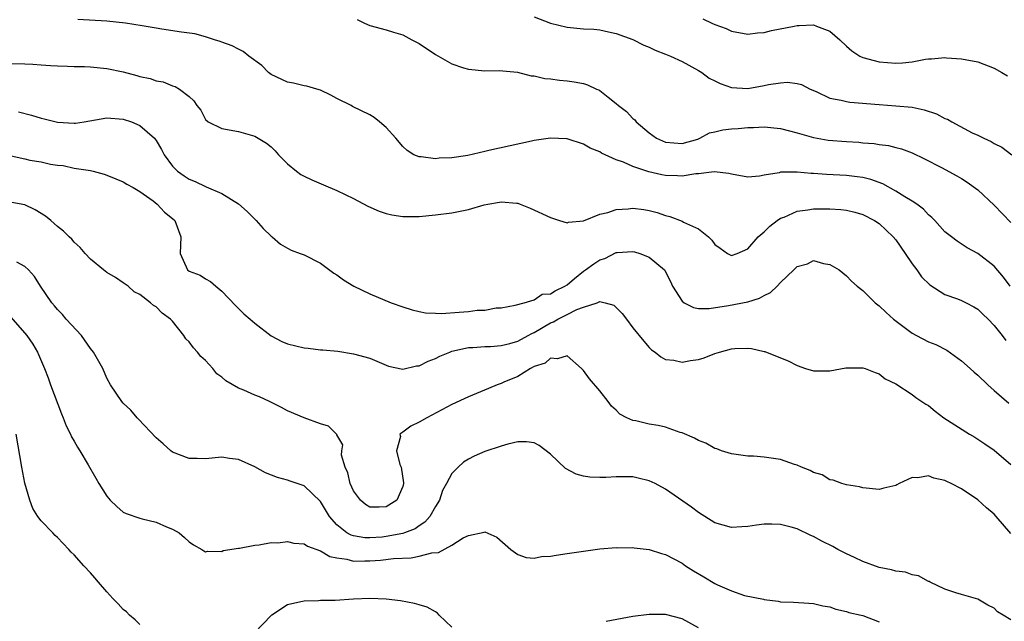
# Model space of a CAD drawing. Units: inches. Extents: x 2589000 to 2592000, y 1539000 to 1542000.
# Drawn here: x 2590040 to 2590160, y 1539222 to 1539295 of the extents above; entities that cross this region are included whole.
import ezdxf

# ---------------------------------------------------------------- set-up
doc = ezdxf.new("R2010")
doc.units = ezdxf.units.IN
doc.header["$MEASUREMENT"] = 0
doc.layers.add('LD25891539_2ft', color=122, linetype='Continuous')

msp = doc.modelspace()

# ---------------------------------------------------------------- linework, layer by layer
at = {"layer": 'LD25891539_2ft'}
for points, elevation in [([(2590103, 1539295.76), (2590105, 1539294.99), (2590107, 1539294.53), (2590109, 1539294.34), (2590110.26, 1539294.26), (2590111, 1539294.18), (2590112.06, 1539293.94), (2590113, 1539293.77), (2590115, 1539293.03), (2590116.35, 1539292.35), (2590117, 1539292.11), (2590117.71, 1539291.71), (2590119, 1539291.25), (2590119.17, 1539291.17), (2590119.59, 1539291), (2590121, 1539290.35), (2590123, 1539289.27), (2590123.39, 1539289), (2590124.31, 1539288.31), (2590125, 1539287.99), (2590125.65, 1539287.65), (2590127, 1539287.17), (2590129, 1539287.06), (2590131, 1539287.43), (2590131.54, 1539287.54), (2590133, 1539287.76), (2590133.82, 1539287.82), (2590135, 1539287.68), (2590135.53, 1539287.53), (2590136.58, 1539287), (2590137.32, 1539286.68), (2590139, 1539285.88), (2590140.36, 1539285.64), (2590141, 1539285.46), (2590141.4, 1539285.4), (2590145, 1539285.1), (2590147, 1539284.97), (2590149, 1539284.79), (2590150.48, 1539284.48), (2590151.98, 1539283.98), (2590153, 1539283.42), (2590153.32, 1539283.32), (2590153.83, 1539283), (2590156.32, 1539281.68), (2590157, 1539281.37), (2590157.74, 1539281), (2590158.63, 1539280.63), (2590159, 1539280.37), (2590159.92, 1539279.92), (2590161.12, 1539279)], 8030), ([(2590160.95, 1539263), (2590160.12, 1539264.12), (2590159, 1539265.43), (2590157, 1539266.97), (2590155.69, 1539267.69), (2590154.49, 1539268.49), (2590153.78, 1539269), (2590153, 1539269.62), (2590151.77, 1539271), (2590151.38, 1539271.38), (2590151, 1539271.7), (2590150.39, 1539272.39), (2590149.58, 1539273), (2590149, 1539273.37), (2590148.1, 1539273.9), (2590147, 1539274.59), (2590145.45, 1539275.45), (2590143.98, 1539275.98), (2590143, 1539276.23), (2590142.32, 1539276.32), (2590141, 1539276.47), (2590138.58, 1539276.58), (2590137, 1539276.71), (2590136.71, 1539276.71), (2590135, 1539276.89), (2590134.87, 1539276.87), (2590133, 1539276.87), (2590132.81, 1539276.81), (2590131, 1539276.53), (2590130.41, 1539276.41), (2590129, 1539276.27), (2590127, 1539276.62), (2590126.71, 1539276.71), (2590124.92, 1539276.92), (2590123, 1539276.67), (2590122.67, 1539276.67), (2590121, 1539276.41), (2590120.45, 1539276.45), (2590119, 1539276.49), (2590118.55, 1539276.55), (2590116.94, 1539276.94), (2590115, 1539277.59), (2590113.88, 1539278.12), (2590113, 1539278.4), (2590111.2, 1539279.2), (2590111, 1539279.35), (2590109.82, 1539279.82), (2590109, 1539280.31), (2590107, 1539280.93), (2590106.93, 1539280.93), (2590105, 1539281), (2590103, 1539280.72), (2590102.67, 1539280.67), (2590097.5, 1539279.5), (2590097, 1539279.41), (2590094.92, 1539278.92), (2590093, 1539278.62), (2590091.42, 1539278.58), (2590091, 1539278.52), (2590089.26, 1539278.74), (2590089, 1539278.73), (2590088.37, 1539279), (2590087.53, 1539279.53), (2590087, 1539280.01), (2590086.17, 1539281), (2590085, 1539282.31), (2590084.18, 1539283), (2590083.52, 1539283.52), (2590083, 1539283.87), (2590080.88, 1539284.88), (2590080.71, 1539285), (2590079, 1539285.83), (2590078.27, 1539286.27), (2590077, 1539286.86), (2590076.56, 1539287), (2590075.34, 1539287.34), (2590075, 1539287.39), (2590073.71, 1539287.71), (2590073, 1539287.85), (2590071, 1539288.76), (2590070.67, 1539289), (2590069.84, 1539289.84), (2590068.28, 1539291), (2590067.57, 1539291.57), (2590067, 1539291.84), (2590066.26, 1539292.26), (2590065, 1539292.68), (2590064.78, 1539292.78), (2590064.09, 1539293), (2590063, 1539293.33), (2590061.7, 1539293.7), (2590060.1, 1539293.9), (2590057.7, 1539294.3), (2590057, 1539294.41), (2590055.3, 1539294.7), (2590053.28, 1539295), (2590051, 1539295.24), (2590047.45, 1539295.45)], 8026), ([(2590081.46, 1539295.46), (2590082.37, 1539295), (2590083, 1539294.72), (2590085, 1539294.2), (2590085.9, 1539293.9), (2590087, 1539293.6), (2590088.1, 1539293), (2590089, 1539292.53), (2590091, 1539291.21), (2590093, 1539290.07), (2590094.42, 1539289.58), (2590095, 1539289.4), (2590097, 1539289.23), (2590098.74, 1539289.26), (2590100.96, 1539289.04), (2590102.62, 1539288.62), (2590103, 1539288.61), (2590104.29, 1539288.29), (2590105, 1539288.24), (2590106.07, 1539288.07), (2590107, 1539287.99), (2590107.86, 1539287.86), (2590109, 1539287.65), (2590109.51, 1539287.51), (2590110.6, 1539287), (2590110.88, 1539286.88), (2590111, 1539286.81), (2590111.99, 1539286.01), (2590113, 1539285.22), (2590113.25, 1539285), (2590114.25, 1539284.25), (2590115, 1539283.4), (2590115.24, 1539283.24), (2590115.41, 1539283), (2590117, 1539281.66), (2590117.9, 1539281), (2590119, 1539280.52), (2590121, 1539280.39), (2590122.91, 1539280.91), (2590123.17, 1539281), (2590124.33, 1539281.67), (2590125, 1539281.8), (2590125.96, 1539282.04), (2590127, 1539282.14), (2590127.81, 1539282.19), (2590129, 1539282.3), (2590129.7, 1539282.3), (2590131, 1539282.39), (2590133, 1539282.18), (2590134.08, 1539281.92), (2590135, 1539281.65), (2590137, 1539281.1), (2590138.79, 1539280.79), (2590141, 1539280.6), (2590142.52, 1539280.52), (2590143, 1539280.47), (2590144.38, 1539280.38), (2590145, 1539280.26), (2590146.14, 1539280.14), (2590147, 1539279.9), (2590147.72, 1539279.72), (2590149, 1539279.22), (2590150.5, 1539278.5), (2590152.56, 1539277.44), (2590154.44, 1539276.44), (2590155, 1539276.12), (2590155.68, 1539275.68), (2590157, 1539274.75), (2590159, 1539272.87), (2590161, 1539270.75)], 8028), ([(2590123.52, 1539295.52), (2590124.63, 1539295), (2590125, 1539294.85), (2590126.35, 1539294.35), (2590127, 1539294.04), (2590129, 1539293.69), (2590130.19, 1539293.82), (2590131, 1539293.88), (2590131.89, 1539294.11), (2590134.66, 1539294.66), (2590135, 1539294.74), (2590135.26, 1539294.74), (2590137, 1539294.8), (2590137.37, 1539294.63), (2590139, 1539294.03), (2590140.19, 1539293), (2590141, 1539292.2), (2590141.65, 1539291.65), (2590142.64, 1539291), (2590143, 1539290.83), (2590145, 1539290.31), (2590147, 1539290.13), (2590147.82, 1539290.18), (2590149, 1539290.32), (2590150.64, 1539290.64), (2590151, 1539290.67), (2590151.34, 1539290.66), (2590153, 1539290.83), (2590153.2, 1539290.8), (2590155, 1539290.69), (2590157, 1539290.3), (2590159, 1539289.53), (2590159.9, 1539289), (2590160.61, 1539288.61)], 8032), ([(2590037, 1539290.16), (2590041, 1539290.06), (2590041.99, 1539290.01), (2590043, 1539289.93), (2590044.13, 1539289.87), (2590045, 1539289.8), (2590046.21, 1539289.79), (2590047, 1539289.75), (2590048.27, 1539289.73), (2590049, 1539289.7), (2590051, 1539289.49), (2590053, 1539289.07), (2590054.65, 1539288.65), (2590055, 1539288.53), (2590056.28, 1539288.28), (2590057, 1539288), (2590057.86, 1539287.86), (2590059, 1539287.4), (2590059.3, 1539287.31), (2590059.83, 1539287), (2590061, 1539286.08), (2590061.58, 1539285.58), (2590061.96, 1539285), (2590062.42, 1539284.42), (2590063, 1539283.28), (2590063.34, 1539283), (2590065, 1539282.2), (2590067, 1539281.85), (2590069, 1539281.25), (2590069.41, 1539281), (2590070.43, 1539280.43), (2590071, 1539279.98), (2590071.48, 1539279.48), (2590071.89, 1539279), (2590073, 1539277.9), (2590074.07, 1539277), (2590074.61, 1539276.61), (2590075, 1539276.4), (2590075.94, 1539275.94), (2590077.36, 1539275.36), (2590079, 1539274.65), (2590081, 1539273.68), (2590082.75, 1539272.75), (2590084.12, 1539272.12), (2590085, 1539271.84), (2590085.68, 1539271.68), (2590087, 1539271.51), (2590087.5, 1539271.5), (2590089, 1539271.51), (2590091, 1539271.68), (2590093, 1539271.92), (2590094.19, 1539272.19), (2590095, 1539272.33), (2590096.92, 1539272.92), (2590097.35, 1539273), (2590098.78, 1539273.22), (2590099, 1539273.28), (2590100.9, 1539273.1), (2590101, 1539273.1), (2590101.31, 1539273), (2590102.5, 1539272.5), (2590105, 1539271.35), (2590106.1, 1539271), (2590107, 1539270.73), (2590107.19, 1539270.81), (2590109, 1539270.95), (2590111, 1539271.78), (2590111.98, 1539271.98), (2590113, 1539272.36), (2590114.44, 1539272.44), (2590115, 1539272.5), (2590116.35, 1539272.35), (2590117, 1539272.22), (2590117.99, 1539271.99), (2590119, 1539271.61), (2590119.5, 1539271.5), (2590121, 1539270.92), (2590121.19, 1539270.81), (2590123, 1539269.99), (2590124.23, 1539269), (2590124.62, 1539268.62), (2590125, 1539268.08), (2590125.62, 1539267.62), (2590126.53, 1539267), (2590127, 1539266.75), (2590127.69, 1539267), (2590129, 1539267.54), (2590130.28, 1539269), (2590131, 1539269.62), (2590131.67, 1539270.33), (2590132.58, 1539271), (2590133, 1539271.27), (2590133.42, 1539271.42), (2590135, 1539272.13), (2590136.29, 1539272.29), (2590137, 1539272.44), (2590139, 1539272.42), (2590140.33, 1539272.33), (2590141, 1539272.25), (2590142.02, 1539272.02), (2590143, 1539271.75), (2590144.42, 1539271), (2590145, 1539270.62), (2590146.71, 1539269), (2590147, 1539268.65), (2590148.17, 1539267), (2590149, 1539265.74), (2590149.56, 1539265), (2590150.15, 1539264.15), (2590151.16, 1539263.16), (2590153, 1539262.02), (2590154.53, 1539261.47), (2590155, 1539261.28), (2590155.59, 1539261), (2590156.51, 1539260.51), (2590157, 1539260.21), (2590157.61, 1539259.61), (2590158.27, 1539259), (2590159, 1539258.23), (2590159.96, 1539257), (2590160.4, 1539256.4)], 8024), ([(2590040.23, 1539284.23), (2590041.82, 1539283.82), (2590043, 1539283.46), (2590043.38, 1539283.38), (2590045, 1539282.95), (2590047, 1539282.84), (2590047.16, 1539282.84), (2590048.22, 1539283), (2590051, 1539283.5), (2590053, 1539283.35), (2590053.99, 1539283), (2590055, 1539282.58), (2590056.78, 1539281), (2590056.89, 1539280.89), (2590057, 1539280.74), (2590057.66, 1539279.66), (2590057.99, 1539279), (2590059, 1539277.61), (2590059.6, 1539277), (2590060.42, 1539276.42), (2590061, 1539276.03), (2590061.75, 1539275.75), (2590063, 1539275.13), (2590063.1, 1539275.1), (2590065, 1539274.27), (2590067, 1539273.05), (2590068.08, 1539272.08), (2590069, 1539271.15), (2590069.17, 1539271), (2590070.03, 1539270.03), (2590071, 1539269.09), (2590071.13, 1539269), (2590072.13, 1539268.13), (2590073, 1539267.65), (2590073.41, 1539267.41), (2590074.54, 1539267), (2590075, 1539266.81), (2590077, 1539265.8), (2590078.61, 1539264.61), (2590079, 1539264.39), (2590079.78, 1539263.78), (2590081.04, 1539263), (2590083, 1539262.09), (2590085.58, 1539261), (2590087, 1539260.5), (2590088.15, 1539260.15), (2590089, 1539259.93), (2590089.79, 1539259.79), (2590091, 1539259.72), (2590091.71, 1539259.71), (2590093.86, 1539259.86), (2590095, 1539259.92), (2590096.08, 1539260.08), (2590097, 1539260.08), (2590098.36, 1539260.36), (2590099, 1539260.38), (2590100.7, 1539260.7), (2590101.8, 1539261), (2590103, 1539261.35), (2590103.97, 1539262.03), (2590105, 1539262.07), (2590105.54, 1539262.46), (2590106.72, 1539263), (2590107, 1539263.18), (2590107.93, 1539263.93), (2590109, 1539264.83), (2590109.26, 1539265), (2590110.25, 1539265.75), (2590111, 1539266.21), (2590111.61, 1539266.39), (2590113, 1539267.1), (2590113.12, 1539267.12), (2590115, 1539267.25), (2590115.2, 1539267.2), (2590115.86, 1539267), (2590117, 1539266.54), (2590118.85, 1539265), (2590118.92, 1539264.92), (2590119.6, 1539263.6), (2590119.84, 1539263), (2590121, 1539261.2), (2590121.24, 1539261), (2590122.41, 1539260.41), (2590123, 1539260.3), (2590124.29, 1539260.29), (2590126.67, 1539260.67), (2590129, 1539261.12), (2590130.44, 1539261.56), (2590131, 1539261.86), (2590131.77, 1539262.23), (2590132.57, 1539263), (2590133, 1539263.47), (2590134.62, 1539265), (2590135, 1539265.39), (2590136.25, 1539265.75), (2590137, 1539266.12), (2590138.21, 1539265.79), (2590139, 1539265.67), (2590140.13, 1539265), (2590141, 1539264.29), (2590141.64, 1539263.64), (2590142.31, 1539263), (2590143, 1539262.49), (2590144.49, 1539261), (2590145, 1539260.64), (2590145.83, 1539259.83), (2590146.73, 1539259), (2590149, 1539257.29), (2590149.54, 1539257), (2590151, 1539256.26), (2590151.89, 1539255.9), (2590153.21, 1539255.21), (2590155, 1539253.95), (2590156.07, 1539253), (2590156.55, 1539252.55), (2590157, 1539252.18), (2590158.23, 1539251), (2590159, 1539250.32), (2590160.79, 1539248.79)], 8022), ([(2590038.97, 1539278.97), (2590041, 1539278.5), (2590041.64, 1539278.36), (2590043, 1539278.14), (2590044.12, 1539277.87), (2590045, 1539277.75), (2590045.68, 1539277.68), (2590047, 1539277.39), (2590049, 1539277.08), (2590049.35, 1539277), (2590050.65, 1539276.65), (2590051, 1539276.53), (2590052.08, 1539276.08), (2590053, 1539275.72), (2590053.41, 1539275.41), (2590054.19, 1539275), (2590055, 1539274.52), (2590056.62, 1539273.38), (2590057.11, 1539273), (2590058.02, 1539272.02), (2590059, 1539271.24), (2590059.28, 1539271), (2590059.98, 1539269), (2590059.91, 1539267), (2590060.82, 1539265), (2590061, 1539264.85), (2590062.36, 1539264.36), (2590063, 1539263.9), (2590063.59, 1539263.59), (2590064.27, 1539263), (2590065, 1539262.42), (2590066.67, 1539260.67), (2590067.66, 1539259.66), (2590068.45, 1539259), (2590069, 1539258.51), (2590070.99, 1539256.99), (2590072.29, 1539256.29), (2590073, 1539256.01), (2590075, 1539255.5), (2590075.48, 1539255.48), (2590077, 1539255.29), (2590077.29, 1539255.29), (2590079.09, 1539255.09), (2590081, 1539254.8), (2590083, 1539254.24), (2590085.29, 1539253.29), (2590087, 1539252.93), (2590088.68, 1539253.32), (2590089, 1539253.33), (2590090.09, 1539253.91), (2590091, 1539254.22), (2590091.51, 1539254.49), (2590092.73, 1539255), (2590093, 1539255.09), (2590095, 1539255.54), (2590095.54, 1539255.54), (2590097, 1539255.69), (2590097.69, 1539255.69), (2590099, 1539255.81), (2590100.06, 1539256.06), (2590101, 1539256.31), (2590102.27, 1539257), (2590102.73, 1539257.27), (2590103, 1539257.38), (2590105, 1539258.55), (2590105.34, 1539258.66), (2590105.9, 1539259), (2590107, 1539259.56), (2590108.18, 1539260.18), (2590109, 1539260.48), (2590110.66, 1539261), (2590111, 1539261.14), (2590111.64, 1539261), (2590112.71, 1539260.71), (2590113, 1539260.44), (2590113.71, 1539259.71), (2590114.25, 1539259), (2590115, 1539257.96), (2590116.34, 1539256.34), (2590117, 1539255.57), (2590117.28, 1539255.28), (2590117.73, 1539255), (2590118.43, 1539254.43), (2590119, 1539254.09), (2590119.98, 1539254.02), (2590121, 1539253.78), (2590122.02, 1539253.98), (2590123, 1539254.1), (2590123.7, 1539254.3), (2590125, 1539254.81), (2590125.56, 1539255), (2590127, 1539255.38), (2590127.44, 1539255.44), (2590129, 1539255.47), (2590129.45, 1539255.45), (2590131, 1539255.08), (2590131.07, 1539255.07), (2590133, 1539254.28), (2590133.93, 1539253.93), (2590135, 1539253.35), (2590136.01, 1539253), (2590137, 1539252.72), (2590139, 1539252.72), (2590140.94, 1539253.06), (2590143, 1539253.1), (2590143.3, 1539253), (2590144.51, 1539252.51), (2590145, 1539252.35), (2590145.74, 1539251.74), (2590147, 1539251.14), (2590149, 1539249.82), (2590149.46, 1539249.46), (2590150.2, 1539249), (2590150.68, 1539248.68), (2590151, 1539248.5), (2590151.82, 1539247.82), (2590152.88, 1539247), (2590155.98, 1539245), (2590156.64, 1539244.64), (2590157.85, 1539243.85), (2590159, 1539243.06), (2590161, 1539241.33)], 8020), ([(2590161, 1539232.91), (2590159.24, 1539235), (2590159, 1539235.26), (2590158.05, 1539236.05), (2590157, 1539237.03), (2590155, 1539238.35), (2590153.76, 1539239), (2590153.24, 1539239.24), (2590153, 1539239.39), (2590151.65, 1539239.65), (2590151, 1539239.94), (2590149.68, 1539239.68), (2590149, 1539239.72), (2590147.44, 1539239), (2590147.14, 1539238.86), (2590147, 1539238.77), (2590145.56, 1539238.44), (2590145, 1539238.28), (2590143, 1539238.47), (2590142.59, 1539238.59), (2590141, 1539238.83), (2590140.44, 1539239), (2590139.4, 1539239.4), (2590139, 1539239.45), (2590138.05, 1539240.05), (2590137, 1539240.34), (2590136.6, 1539240.6), (2590135.53, 1539241), (2590135, 1539241.24), (2590134.67, 1539241.33), (2590133, 1539241.91), (2590131, 1539242.22), (2590129.68, 1539242.32), (2590129, 1539242.34), (2590127, 1539242.62), (2590125.79, 1539243), (2590125.22, 1539243.22), (2590125, 1539243.28), (2590123.91, 1539243.91), (2590123, 1539244.24), (2590122.53, 1539244.53), (2590121, 1539245.18), (2590120.77, 1539245.23), (2590119, 1539245.85), (2590118.08, 1539246.08), (2590117, 1539246.24), (2590115.37, 1539246.63), (2590115, 1539246.68), (2590114.27, 1539247), (2590113.43, 1539247.43), (2590113, 1539247.91), (2590112.43, 1539248.43), (2590112.02, 1539249), (2590111, 1539250.3), (2590109.74, 1539251.74), (2590109, 1539252.76), (2590108.78, 1539253), (2590107, 1539254.56), (2590105.84, 1539254.16), (2590105, 1539254.27), (2590104.34, 1539253.66), (2590103, 1539253.24), (2590102.54, 1539253), (2590101, 1539252.04), (2590099.33, 1539251.33), (2590099, 1539251.18), (2590098.49, 1539251), (2590097.45, 1539250.55), (2590095, 1539249.55), (2590093, 1539248.61), (2590089.94, 1539247), (2590089, 1539246.45), (2590088, 1539246), (2590087, 1539245.24), (2590086.64, 1539245), (2590086.72, 1539244.72), (2590086.26, 1539243), (2590086.67, 1539241.33), (2590086.8, 1539241), (2590087.09, 1539239.09), (2590087.09, 1539239), (2590087, 1539238.66), (2590086.3, 1539237), (2590085, 1539236.16), (2590084.14, 1539236.14), (2590083, 1539236.15), (2590082.46, 1539236.46), (2590081.85, 1539237), (2590081, 1539238.13), (2590080.6, 1539239), (2590080.31, 1539240.31), (2590079.99, 1539241), (2590079.55, 1539242.45), (2590079.58, 1539243), (2590079.72, 1539243.72), (2590079, 1539244.91), (2590078.98, 1539244.98), (2590077.98, 1539245.98), (2590077, 1539246.28), (2590075.02, 1539246.98), (2590073, 1539247.85), (2590072.27, 1539248.27), (2590070.79, 1539249), (2590069.56, 1539249.56), (2590069, 1539249.76), (2590067.65, 1539250.35), (2590067, 1539250.62), (2590065.48, 1539251.48), (2590065, 1539251.93), (2590064.37, 1539252.37), (2590063.9, 1539253), (2590063, 1539253.97), (2590062.45, 1539254.45), (2590062.04, 1539255), (2590061.53, 1539255.53), (2590061, 1539256.25), (2590060.62, 1539256.62), (2590060.36, 1539257), (2590059, 1539258.75), (2590058.76, 1539259), (2590057.73, 1539259.73), (2590057, 1539260.52), (2590056.68, 1539260.68), (2590056.31, 1539261), (2590055, 1539262.02), (2590054.34, 1539262.34), (2590053.58, 1539263), (2590053.24, 1539263.24), (2590053, 1539263.44), (2590052.06, 1539264.06), (2590051, 1539264.66), (2590050.6, 1539265), (2590049, 1539266.28), (2590048.35, 1539267), (2590047.73, 1539267.73), (2590047, 1539268.36), (2590046.72, 1539268.72), (2590046.41, 1539269), (2590045.72, 1539269.72), (2590045, 1539270.26), (2590044.16, 1539271), (2590043.53, 1539271.53), (2590042.29, 1539272.29), (2590041, 1539272.9), (2590039, 1539273.26)], 8018), ([(2590161, 1539222.43), (2590160.1, 1539223), (2590159.4, 1539223.4), (2590159, 1539223.84), (2590158.2, 1539224.2), (2590157, 1539224.94), (2590155, 1539225.52), (2590154.31, 1539225.69), (2590153, 1539226.14), (2590151.2, 1539227), (2590151.07, 1539227.07), (2590151, 1539227.09), (2590149.79, 1539227.78), (2590149, 1539227.88), (2590148.21, 1539228.21), (2590147, 1539228.34), (2590146.5, 1539228.5), (2590145, 1539228.81), (2590143, 1539229.53), (2590142, 1539230), (2590141, 1539230.44), (2590139.95, 1539231), (2590139.35, 1539231.35), (2590138.01, 1539232.01), (2590137, 1539232.56), (2590136.67, 1539232.67), (2590135, 1539233.48), (2590134.3, 1539233.7), (2590133, 1539234.02), (2590131.92, 1539234.08), (2590131, 1539234.06), (2590130.06, 1539233.94), (2590129, 1539233.77), (2590128.26, 1539233.74), (2590127, 1539233.65), (2590125, 1539234.23), (2590123, 1539235.47), (2590122.13, 1539236.13), (2590119, 1539238.3), (2590117.72, 1539239), (2590117, 1539239.35), (2590115.67, 1539239.67), (2590115, 1539239.81), (2590113, 1539239.82), (2590111.74, 1539239.74), (2590111, 1539239.73), (2590109.77, 1539239.77), (2590109, 1539239.9), (2590108.13, 1539240.13), (2590106.83, 1539240.83), (2590105, 1539242.58), (2590103.63, 1539243.63), (2590103, 1539243.95), (2590102.08, 1539244.08), (2590101, 1539244.06), (2590099.79, 1539243.79), (2590099, 1539243.55), (2590097, 1539242.89), (2590095.68, 1539242.32), (2590095, 1539241.98), (2590094.4, 1539241.6), (2590093.74, 1539241), (2590093, 1539240.23), (2590092.34, 1539239), (2590091.86, 1539238.14), (2590091.48, 1539237), (2590091, 1539236.2), (2590090.32, 1539235), (2590089.7, 1539234.3), (2590089, 1539233.86), (2590088.5, 1539233.5), (2590087.22, 1539233), (2590087, 1539232.93), (2590085, 1539232.55), (2590084.49, 1539232.49), (2590083, 1539232.38), (2590082.39, 1539232.39), (2590081, 1539232.63), (2590080.71, 1539232.71), (2590080.22, 1539233), (2590079, 1539234), (2590078.1, 1539235), (2590077, 1539236.82), (2590075, 1539238.73), (2590073.31, 1539239.31), (2590073, 1539239.43), (2590071.75, 1539239.75), (2590070.3, 1539240.3), (2590069, 1539241.03), (2590067, 1539241.94), (2590065.94, 1539242.06), (2590065, 1539242.2), (2590063, 1539242), (2590061.97, 1539242.03), (2590061, 1539242.03), (2590059, 1539242.83), (2590058.78, 1539243), (2590057.84, 1539243.84), (2590057, 1539244.58), (2590054.84, 1539246.84), (2590054.67, 1539247), (2590053.91, 1539247.91), (2590053, 1539248.8), (2590052.81, 1539249), (2590051.44, 1539251), (2590051, 1539251.81), (2590050.51, 1539253), (2590049.39, 1539255), (2590049, 1539255.45), (2590047.89, 1539257), (2590046.06, 1539259), (2590045.58, 1539259.58), (2590045, 1539260.17), (2590044.62, 1539260.62), (2590044.28, 1539261), (2590042.93, 1539263), (2590042.18, 1539264.18), (2590041.44, 1539265), (2590041, 1539265.42), (2590040.05, 1539265.95)], 8016), ([(2590039.27, 1539259.27), (2590041, 1539257.31), (2590041.27, 1539257), (2590041.97, 1539255.97), (2590042.55, 1539255), (2590043.4, 1539253), (2590043.85, 1539251.85), (2590044.13, 1539251), (2590045.47, 1539247.47), (2590045.69, 1539247), (2590046.03, 1539246.03), (2590046.58, 1539245), (2590046.69, 1539244.69), (2590047, 1539244.14), (2590047.41, 1539243.41), (2590047.71, 1539243), (2590048.72, 1539241.28), (2590049.66, 1539239.66), (2590050.01, 1539239), (2590051, 1539237.45), (2590051.38, 1539237), (2590052.2, 1539236.2), (2590053, 1539235.53), (2590053.36, 1539235.36), (2590055, 1539234.79), (2590055.29, 1539234.71), (2590057, 1539234.31), (2590058.27, 1539233.73), (2590059, 1539233.44), (2590059.78, 1539233), (2590060.45, 1539232.45), (2590061, 1539231.9), (2590061.54, 1539231.54), (2590062.55, 1539231), (2590062.81, 1539230.81), (2590063, 1539230.69), (2590063.23, 1539230.77), (2590065, 1539230.73), (2590065.16, 1539230.84), (2590067, 1539231.15), (2590067.15, 1539231.15), (2590069, 1539231.5), (2590069.53, 1539231.53), (2590071, 1539231.82), (2590071.81, 1539231.81), (2590073, 1539231.96), (2590073.76, 1539231.76), (2590075, 1539231.67), (2590075.4, 1539231.4), (2590077, 1539230.81), (2590078.14, 1539230.14), (2590079, 1539229.95), (2590080.2, 1539229.8), (2590081, 1539229.58), (2590082.38, 1539229.62), (2590083, 1539229.61), (2590084.31, 1539229.69), (2590085.89, 1539229.89), (2590088.03, 1539229.97), (2590089, 1539230.15), (2590090.56, 1539230.56), (2590091.37, 1539230.63), (2590093, 1539231.5), (2590094.38, 1539232.38), (2590095, 1539232.68), (2590096.91, 1539233.09), (2590097, 1539233.14), (2590098.47, 1539232.47), (2590100.15, 1539231), (2590101, 1539230.36), (2590102.02, 1539230.02), (2590103, 1539229.92), (2590103.88, 1539230.12), (2590105, 1539230.15), (2590105.69, 1539230.31), (2590107, 1539230.48), (2590109, 1539230.78), (2590111, 1539231.05), (2590113, 1539231.21), (2590113.2, 1539231.2), (2590115, 1539231.22), (2590115.19, 1539231.19), (2590117, 1539231), (2590118.5, 1539230.5), (2590119, 1539230.39), (2590121, 1539229.3), (2590121.44, 1539229), (2590122.38, 1539228.38), (2590123.66, 1539227.66), (2590125, 1539226.85), (2590125.31, 1539226.69), (2590127, 1539225.95), (2590128.6, 1539225.4), (2590130.93, 1539224.93), (2590131, 1539224.9), (2590132.71, 1539224.71), (2590133, 1539224.63), (2590134.58, 1539224.58), (2590136.45, 1539224.45), (2590137, 1539224.43), (2590138.12, 1539224.12), (2590139, 1539224), (2590139.72, 1539223.72), (2590141, 1539223.43), (2590141.31, 1539223.32), (2590142.81, 1539223), (2590143, 1539222.95), (2590145, 1539222.19)], 8014), ([(2590055, 1539221.87), (2590054.43, 1539222.43), (2590053.75, 1539223), (2590053.38, 1539223.38), (2590053, 1539223.69), (2590052.37, 1539224.37), (2590051.73, 1539225), (2590051, 1539225.82), (2590049.97, 1539227), (2590049.55, 1539227.55), (2590049, 1539228.16), (2590048.2, 1539229), (2590047, 1539230.35), (2590046.65, 1539230.65), (2590046.35, 1539231), (2590045, 1539232.45), (2590044.69, 1539232.69), (2590044.41, 1539233), (2590043, 1539234.47), (2590042.6, 1539235), (2590041.98, 1539235.98), (2590041.63, 1539237), (2590041.03, 1539239.03), (2590040.65, 1539241), (2590039.96, 1539245)], 8012), ([(2590093, 1539221.55), (2590091.45, 1539223), (2590091.23, 1539223.23), (2590091, 1539223.38), (2590089.96, 1539223.96), (2590089, 1539224.25), (2590088.43, 1539224.43), (2590086.73, 1539224.73), (2590085, 1539224.95), (2590083, 1539225.02), (2590081, 1539224.92), (2590078.79, 1539224.79), (2590077, 1539224.77), (2590076.74, 1539224.74), (2590075, 1539224.7), (2590074.6, 1539224.6), (2590073, 1539224.25), (2590071.06, 1539223), (2590071, 1539222.95), (2590069, 1539220.87)], 8012), ([(2590123, 1539221.45), (2590121, 1539222.56), (2590119, 1539223.07), (2590117, 1539223.09), (2590115, 1539222.83), (2590111.75, 1539222.24)], 8012)]:
    msp.add_lwpolyline(points, dxfattribs=dict(at, elevation=elevation))

doc.saveas('drawing.dxf')
